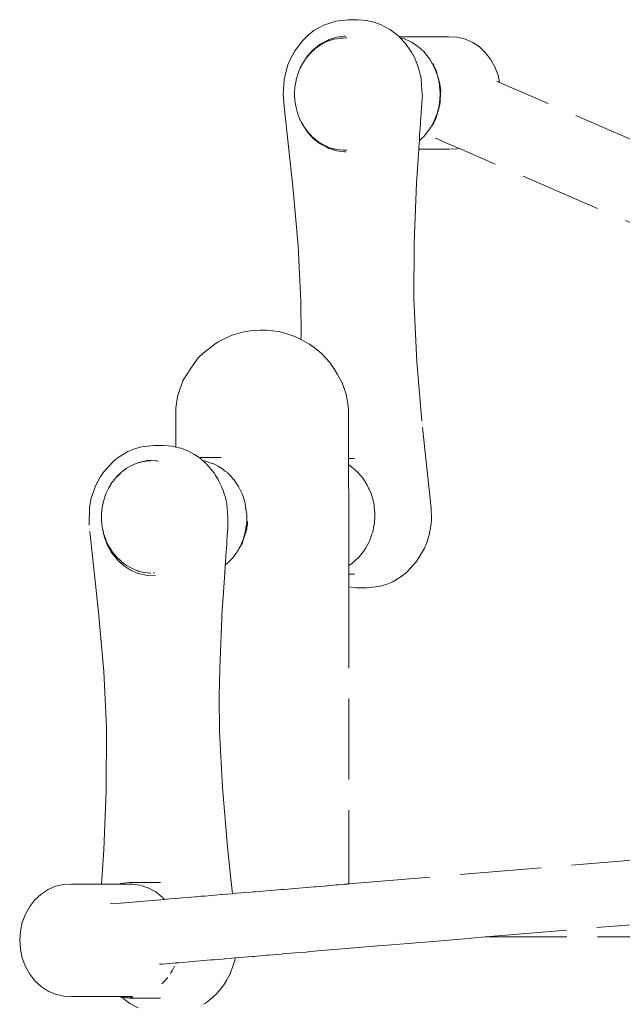
# Model space of a CAD drawing. Units: millimetres. Extents: x 1343 to 3797, y 1000 to 1480.
# Drawn here: x 2162 to 2192, y 1249 to 1298 of the extents above; entities that cross this region are included whole.
import ezdxf

# ---------------------------------------------------------------- set-up
doc = ezdxf.new("R2010")
doc.units = ezdxf.units.MM
doc.linetypes.add('JIS_02_4.0', pattern=[5.5, 4, -1.5])
doc.layers.add('ProfileEdges_Nr_Pióra__7', color=7, linetype='Continuous', lineweight=18)

msp = doc.modelspace()

# ---------------------------------------------------------------- linework, layer by layer
at = {"layer": 'ProfileEdges_Nr_Pióra__7', "linetype": 'JIS_02_4.0', "flags": 128}
for points in [[(2177.226, 1297.395), (2176.744, 1297.124)], [(2177.226, 1297.395), (2177.82, 1297.59)], [(2177.82, 1297.59), (2178.424, 1297.661)], [(2178.424, 1297.661), (2178.933, 1297.661)], [(2178.933, 1297.661), (2179.342, 1297.618)], [(2179.695, 1297.542), (2179.342, 1297.618)], [(2180.03, 1297.423), (2179.695, 1297.542)], [(2180.516, 1297.16), (2180.03, 1297.423)], [(2176.192, 1296.64), (2176.463, 1296.906)], [(2176.463, 1296.906), (2176.744, 1297.124)], [(2180.941, 1296.825), (2180.516, 1297.16)], [(2176.192, 1296.64), (2175.799, 1296.12)], [(2177.058, 1296.454), (2176.724, 1296.195)], [(2176.988, 1296.363), (2177.033, 1296.393)], [(2177.033, 1296.393), (2177.078, 1296.422)], [(2177.423, 1296.65), (2177.058, 1296.454)], [(2177.078, 1296.422), (2177.124, 1296.452)], [(2177.124, 1296.452), (2177.158, 1296.474)], [(2177.225, 1296.506), (2177.158, 1296.474)], [(2177.415, 1296.595), (2177.225, 1296.506)], [(2177.436, 1296.607), (2177.415, 1296.595)], [(2177.423, 1296.65), (2177.444, 1296.657)], [(2177.436, 1296.607), (2177.726, 1296.7)], [(2177.444, 1296.657), (2177.459, 1296.665)], [(2177.459, 1296.665), (2177.607, 1296.713)], [(2177.611, 1296.712), (2177.85, 1296.793)], [(2177.726, 1296.7), (2177.741, 1296.703)], [(2177.741, 1296.703), (2177.877, 1296.726)], [(2177.85, 1296.793), (2178.254, 1296.848)], [(2177.877, 1296.726), (2178.025, 1296.752)], [(2178.025, 1296.752), (2178.187, 1296.758)], [(2178.187, 1296.758), (2178.327, 1296.763)], [(2178.308, 1296.848), (2178.254, 1296.848)], [(2178.327, 1296.763), (2178.363, 1296.763)], [(2183.388, 1296.82), (2180.946, 1296.82)], [(2180.949, 1296.817), (2180.963, 1296.802)], [(2180.968, 1296.797), (2180.991, 1296.772)], [(2180.991, 1296.772), (2181.139, 1296.738)], [(2180.991, 1296.772), (2181.023, 1296.738)], [(2181.023, 1296.738), (2181.033, 1296.728)], [(2181.033, 1296.728), (2181.175, 1296.575)], [(2181.197, 1296.713), (2181.139, 1296.738)], [(2181.175, 1296.575), (2181.213, 1296.534)], [(2181.52, 1296.575), (2181.202, 1296.711)], [(2181.213, 1296.534), (2181.251, 1296.493)], [(2181.35, 1296.345), (2181.251, 1296.493)], [(2181.55, 1296.555), (2181.52, 1296.575)], [(2181.873, 1296.345), (2181.553, 1296.553)], [(2183.783, 1296.802), (2183.388, 1296.82)], [(2184.17, 1296.713), (2183.783, 1296.802)], [(2184.539, 1296.555), (2184.17, 1296.713)], [(2184.881, 1296.332), (2184.539, 1296.555)], [(2175.578, 1295.705), (2175.799, 1296.12)], [(2176.724, 1296.195), (2176.432, 1295.878)], [(2176.44, 1295.861), (2176.545, 1295.977)], [(2176.547, 1295.98), (2176.655, 1296.098)], [(2176.655, 1296.098), (2176.721, 1296.154)], [(2176.725, 1296.159), (2176.737, 1296.168)], [(2176.737, 1296.168), (2176.896, 1296.303)], [(2176.896, 1296.303), (2176.988, 1296.363)], [(2181.402, 1296.268), (2181.35, 1296.345)], [(2181.544, 1296.055), (2181.402, 1296.268)], [(2181.617, 1295.945), (2181.544, 1296.055)], [(2181.675, 1295.825), (2181.617, 1295.945)], [(2181.887, 1296.332), (2181.873, 1296.345)], [(2182.188, 1296.055), (2181.889, 1296.33)], [(2182.193, 1296.048), (2182.453, 1295.717)], [(2184.881, 1296.332), (2185.187, 1296.05)], [(2185.449, 1295.717), (2185.187, 1296.05)], [(2175.351, 1295.056), (2175.465, 1295.429)], [(2175.578, 1295.705), (2175.465, 1295.429)], [(2176.07, 1295.286), (2176.227, 1295.571)], [(2176.335, 1295.723), (2176.227, 1295.571)], [(2176.432, 1295.878), (2176.335, 1295.723)], [(2176.413, 1295.833), (2176.335, 1295.723)], [(2176.436, 1295.856), (2176.413, 1295.833)], [(2181.73, 1295.711), (2181.675, 1295.825)], [(2181.788, 1295.589), (2181.73, 1295.711)], [(2181.794, 1295.572), (2181.788, 1295.589)], [(2181.883, 1295.322), (2181.794, 1295.572)], [(2182.572, 1295.508), (2182.458, 1295.711)], [(2182.581, 1295.491), (2182.572, 1295.508)], [(2182.602, 1295.454), (2182.581, 1295.491)], [(2182.628, 1295.454), (2182.602, 1295.49)], [(2182.624, 1295.415), (2182.602, 1295.454)], [(2182.638, 1295.389), (2182.624, 1295.415)], [(2182.659, 1295.388), (2182.628, 1295.454)], [(2185.66, 1295.34), (2185.449, 1295.717)], [(2175.351, 1295.056), (2175.273, 1294.691)], [(2175.946, 1294.981), (2175.875, 1294.708)], [(2176.07, 1295.286), (2175.946, 1294.981)], [(2181.918, 1295.223), (2181.883, 1295.322)], [(2181.934, 1295.159), (2181.918, 1295.223)], [(2181.998, 1294.9), (2181.934, 1295.159)], [(2182.666, 1295.34), (2182.638, 1295.389)], [(2182.676, 1295.322), (2182.667, 1295.337)], [(2182.685, 1295.297), (2182.676, 1295.322)], [(2182.74, 1295.153), (2182.685, 1295.297)], [(2182.771, 1295.153), (2182.701, 1295.299)], [(2182.76, 1295.099), (2182.74, 1295.153)], [(2182.803, 1294.985), (2182.76, 1295.099)], [(2182.813, 1295.004), (2182.771, 1295.153)], [(2182.824, 1294.93), (2182.803, 1294.985)], [(2182.835, 1294.9), (2182.825, 1294.926)], [(2185.815, 1294.93), (2185.66, 1295.34)], [(2185.895, 1294.563), (2185.815, 1294.93)], [(2175.231, 1293.994), (2175.273, 1294.691)], [(2175.862, 1294.657), (2175.801, 1294.331)], [(2175.875, 1294.708), (2175.862, 1294.657)], [(2182.028, 1294.778), (2181.998, 1294.9)], [(2182.031, 1294.719), (2182.028, 1294.778)], [(2182.049, 1294.454), (2182.031, 1294.719)], [(2182.067, 1294.19), (2182.049, 1294.454)], [(2182.849, 1294.838), (2182.835, 1294.9)], [(2182.908, 1294.565), (2182.849, 1294.838)], [(2182.954, 1294.505), (2182.865, 1294.817)], [(2182.921, 1294.505), (2182.908, 1294.565)], [(2182.933, 1294.454), (2182.924, 1294.492)], [(2182.933, 1294.454), (2182.953, 1294.166)], [(2182.955, 1294.488), (2182.991, 1294.166)], [(2185.895, 1294.563), (2185.757, 1294.623)], [(2208.46, 1284.77), (2185.895, 1294.563)], [(2175.231, 1293.994), (2175.269, 1293.375)], [(2175.782, 1293.996), (2175.787, 1294.071)], [(2175.782, 1293.996), (2175.801, 1293.661)], [(2175.787, 1294.071), (2175.801, 1294.331)], [(2182.08, 1293.996), (2182.067, 1294.19)], [(2182.086, 1293.905), (2182.08, 1293.996)], [(2182.933, 1293.538), (2182.965, 1293.996)], [(2182.953, 1294.166), (2182.958, 1294.101)], [(2182.958, 1294.101), (2182.965, 1293.996)], [(2182.96, 1293.608), (2182.984, 1294.044)], [(2182.984, 1294.052), (2182.991, 1294.166)], [(2175.862, 1293.334), (2175.801, 1293.661)], [(2182.048, 1293.356), (2182.061, 1293.538)], [(2182.061, 1293.538), (2182.079, 1293.804)], [(2182.079, 1293.804), (2182.086, 1293.905)], [(2182.866, 1293.175), (2182.954, 1293.487)], [(2182.908, 1293.426), (2182.921, 1293.487)], [(2182.921, 1293.487), (2182.933, 1293.538)], [(2182.954, 1293.487), (2182.96, 1293.598)], [(2175.708, 1289.441), (2175.269, 1293.375)], [(2175.862, 1293.334), (2175.946, 1293.011)], [(2175.946, 1293.011), (2176.07, 1292.706)], [(2182.01, 1292.816), (2182.029, 1293.092)], [(2182.029, 1293.092), (2182.048, 1293.356)], [(2182.835, 1293.092), (2182.76, 1292.892)], [(2182.771, 1292.838), (2182.863, 1293.166)], [(2182.835, 1293.092), (2182.908, 1293.426)], [(2176.136, 1292.592), (2176.07, 1292.706)], [(2176.136, 1292.592), (2176.189, 1292.478)], [(2176.159, 1292.552), (2176.136, 1292.592)], [(2176.194, 1292.492), (2176.159, 1292.552)], [(2181.974, 1292.281), (2181.992, 1292.553)], [(2181.992, 1292.553), (2181.996, 1292.628)], [(2181.996, 1292.628), (2181.999, 1292.669)], [(2181.999, 1292.669), (2182.01, 1292.816)], [(2182.521, 1292.388), (2182.628, 1292.538)], [(2182.581, 1292.5), (2182.521, 1292.388)], [(2182.602, 1292.538), (2182.581, 1292.5)], [(2182.676, 1292.669), (2182.602, 1292.538)], [(2182.731, 1292.754), (2182.628, 1292.538)], [(2182.722, 1292.792), (2182.676, 1292.669)], [(2182.738, 1292.835), (2182.725, 1292.799)], [(2182.736, 1292.765), (2182.731, 1292.754)], [(2182.771, 1292.838), (2182.736, 1292.765)], [(2182.76, 1292.892), (2182.74, 1292.838)], [(2176.189, 1292.478), (2176.432, 1292.113)], [(2176.205, 1292.473), (2176.194, 1292.492)], [(2176.23, 1292.431), (2176.205, 1292.473)], [(2176.245, 1292.403), (2176.231, 1292.429)], [(2176.249, 1292.396), (2176.436, 1292.134)], [(2176.432, 1292.113), (2176.724, 1291.796)], [(2176.458, 1292.109), (2176.438, 1292.13)], [(2176.606, 1291.947), (2176.464, 1292.102)], [(2181.953, 1291.937), (2181.97, 1292.209)], [(2181.97, 1292.209), (2181.974, 1292.281)], [(2182.25, 1292.007), (2182.276, 1292.044)], [(2182.251, 1292.017), (2182.311, 1292.093)], [(2182.276, 1292.044), (2182.283, 1292.055)], [(2182.283, 1292.055), (2182.311, 1292.093)], [(2182.311, 1292.093), (2182.458, 1292.281)], [(2182.507, 1292.369), (2182.458, 1292.281)], [(2176.618, 1291.935), (2176.606, 1291.947)], [(2176.618, 1291.935), (2176.627, 1291.925)], [(2176.655, 1291.893), (2176.627, 1291.925)], [(2176.701, 1291.856), (2176.655, 1291.893)], [(2176.712, 1291.846), (2176.701, 1291.856)], [(2176.724, 1291.796), (2177.058, 1291.537)], [(2176.737, 1291.823), (2176.725, 1291.833)], [(2176.896, 1291.688), (2176.737, 1291.823)], [(2176.988, 1291.628), (2176.896, 1291.688)], [(2177.033, 1291.599), (2176.988, 1291.628)], [(2177.078, 1291.57), (2177.033, 1291.599)], [(2177.058, 1291.537), (2177.423, 1291.341)], [(2177.124, 1291.539), (2177.078, 1291.57)], [(2177.158, 1291.517), (2177.124, 1291.539)], [(2181.927, 1291.526), (2181.928, 1291.55)], [(2181.928, 1291.55), (2181.938, 1291.706)], [(2181.938, 1291.706), (2181.951, 1291.908)], [(2181.938, 1291.706), (2181.998, 1291.762)], [(2181.951, 1291.908), (2181.953, 1291.937)], [(2181.998, 1291.762), (2182.01, 1291.773)], [(2182.01, 1291.773), (2182.188, 1291.937)], [(2182.188, 1291.937), (2182.224, 1291.983)], [(2182.25, 1292.007), (2182.224, 1291.983)], [(2182.224, 1291.983), (2182.239, 1292.001)], [(2182.842, 1291.773), (2182.72, 1291.826)], [(2183.075, 1291.672), (2182.842, 1291.773)], [(2183.356, 1291.55), (2183.075, 1291.672)], [(2183.649, 1291.423), (2183.356, 1291.55)], [(2177.158, 1291.517), (2177.225, 1291.485)], [(2177.225, 1291.485), (2177.414, 1291.395)], [(2177.414, 1291.395), (2177.436, 1291.384)], [(2177.423, 1291.341), (2177.444, 1291.334)], [(2177.696, 1291.301), (2177.436, 1291.384)], [(2177.459, 1291.326), (2177.444, 1291.334)], [(2177.655, 1291.262), (2177.459, 1291.326)], [(2177.85, 1291.198), (2177.655, 1291.262)], [(2177.726, 1291.291), (2177.696, 1291.301)], [(2177.726, 1291.291), (2177.741, 1291.289)], [(2177.741, 1291.289), (2177.877, 1291.265)], [(2178.254, 1291.143), (2177.85, 1291.198)], [(2177.877, 1291.265), (2178.025, 1291.239)], [(2178.187, 1291.233), (2178.025, 1291.239)], [(2178.327, 1291.228), (2178.187, 1291.233)], [(2178.254, 1291.143), (2178.308, 1291.143)], [(2178.364, 1291.228), (2178.327, 1291.228)], [(2181.805, 1289.595), (2181.912, 1291.285)], [(2181.912, 1291.285), (2181.912, 1291.295)], [(2181.912, 1291.285), (2183.388, 1291.285)], [(2181.913, 1291.303), (2181.917, 1291.366)], [(2181.917, 1291.366), (2181.918, 1291.392)], [(2181.918, 1291.392), (2181.927, 1291.526)], [(2183.388, 1291.285), (2183.783, 1291.303)], [(2183.72, 1291.392), (2183.649, 1291.423)], [(2183.876, 1291.324), (2183.72, 1291.392)], [(2183.783, 1291.303), (2183.876, 1291.324)], [(2210.9, 1279.6), (2183.876, 1291.324)], [(2181.68, 1286.665), (2181.805, 1289.595)], [(2175.708, 1289.441), (2175.96, 1286.521)], [(2175.96, 1286.521), (2176.092, 1283.767)], [(2181.68, 1286.665), (2181.667, 1283.907)], [(2176.11, 1282.057), (2176.092, 1283.767)], [(2181.667, 1283.907), (2181.807, 1280.795)], [(2173.769, 1282.339), (2173.362, 1282.29)], [(2173.769, 1282.339), (2174.091, 1282.358)], [(2174.395, 1282.365), (2174.091, 1282.358)], [(2174.395, 1282.365), (2175.015, 1282.29)], [(2172.022, 1281.782), (2172.669, 1282.093)], [(2173.362, 1282.29), (2172.669, 1282.093)], [(2175.015, 1282.29), (2175.312, 1282.208)], [(2175.803, 1282.043), (2175.312, 1282.208)], [(2175.803, 1282.043), (2176.077, 1281.921)], [(2176.077, 1281.921), (2176.106, 1281.905)], [(2176.11, 1282.057), (2176.106, 1281.905)], [(2176.106, 1281.905), (2176.531, 1281.671)], [(2171.866, 1281.673), (2171.285, 1281.231)], [(2171.866, 1281.673), (2172.022, 1281.782)], [(2176.818, 1281.446), (2176.531, 1281.671)], [(2177.093, 1281.231), (2176.818, 1281.446)], [(2171.024, 1280.974), (2170.624, 1280.4)], [(2171.285, 1281.231), (2171.024, 1280.974)], [(2177.529, 1280.758), (2177.093, 1281.231)], [(2170.624, 1280.4), (2170.332, 1279.947)], [(2177.785, 1280.369), (2177.529, 1280.758)], [(2177.911, 1280.176), (2177.785, 1280.369)], [(2182.059, 1277.876), (2181.807, 1280.795)], [(2170.332, 1279.947), (2170.29, 1279.856)], [(2177.911, 1280.176), (2178.121, 1279.773)], [(2170.29, 1279.856), (2170.021, 1279.094)], [(2178.121, 1279.773), (2178.131, 1279.754)], [(2178.324, 1279.194), (2178.131, 1279.754)], [(2170.021, 1279.094), (2169.941, 1278.511)], [(2178.349, 1279.122), (2178.324, 1279.194)], [(2178.411, 1278.725), (2178.349, 1279.122)], [(2169.931, 1278.272), (2169.941, 1278.511)], [(2178.411, 1278.725), (2178.453, 1278.478)], [(2178.453, 1278.478), (2178.452, 1278.296)], [(2169.932, 1276.596), (2169.931, 1278.272)], [(2178.453, 1277.987), (2178.452, 1278.296)], [(2178.454, 1277.271), (2178.453, 1277.987)], [(2182.527, 1273.587), (2182.059, 1277.876)], [(2178.454, 1277.271), (2178.455, 1276.034)], [(2167.565, 1276.375), (2167.894, 1276.512)], [(2167.894, 1276.512), (2168.243, 1276.607)], [(2168.243, 1276.607), (2168.847, 1276.679)], [(2168.847, 1276.679), (2169.356, 1276.679)], [(2169.765, 1276.635), (2169.356, 1276.679)], [(2169.932, 1276.596), (2169.765, 1276.635)], [(2170.059, 1276.567), (2169.932, 1276.596)], [(2170.205, 1276.533), (2170.069, 1276.564)], [(2170.298, 1276.496), (2170.205, 1276.533)], [(2170.314, 1276.49), (2170.298, 1276.496)], [(2170.521, 1276.41), (2170.314, 1276.49)], [(2167.091, 1276.086), (2166.886, 1275.923)], [(2167.091, 1276.086), (2167.565, 1276.375)], [(2170.537, 1276.404), (2170.521, 1276.41)], [(2170.562, 1276.39), (2170.537, 1276.404)], [(2170.861, 1276.229), (2170.562, 1276.39)], [(2171.081, 1276.075), (2170.861, 1276.229)], [(2171.081, 1276.075), (2171.097, 1276.075)], [(2171.108, 1276.056), (2171.081, 1276.075)], [(2171.097, 1276.075), (2171.432, 1276.076)], [(2171.15, 1276.027), (2171.108, 1276.056)], [(2171.242, 1275.945), (2171.15, 1276.027)], [(2171.432, 1276.076), (2171.471, 1276.076)], [(2171.471, 1276.076), (2171.953, 1276.076)], [(2171.953, 1276.076), (2172.05, 1276.076)], [(2172.05, 1276.076), (2172.173, 1276.076)], [(2178.745, 1276.034), (2178.455, 1276.034)], [(2178.455, 1276.015), (2178.455, 1275.95)], [(2166.386, 1275.379), (2166.886, 1275.923)], [(2167.258, 1275.362), (2167.51, 1275.55)], [(2167.433, 1275.48), (2167.476, 1275.514)], [(2167.51, 1275.55), (2167.78, 1275.702)], [(2167.78, 1275.702), (2168.065, 1275.816)], [(2168.065, 1275.816), (2168.086, 1275.821)], [(2168.207, 1275.851), (2168.087, 1275.823)], [(2168.123, 1275.838), (2168.087, 1275.823)], [(2168.123, 1275.838), (2168.522, 1275.93)], [(2168.36, 1275.889), (2168.207, 1275.851)], [(2168.38, 1275.891), (2168.36, 1275.889)], [(2168.427, 1275.896), (2168.38, 1275.891)], [(2168.478, 1275.901), (2168.427, 1275.896)], [(2168.661, 1275.92), (2168.478, 1275.901)], [(2168.529, 1275.93), (2168.929, 1275.949)], [(2168.709, 1275.92), (2168.661, 1275.92)], [(2168.963, 1275.91), (2168.93, 1275.912)], [(2168.963, 1275.91), (2169.088, 1275.896)], [(2171.28, 1275.911), (2171.242, 1275.945)], [(2171.395, 1275.896), (2171.28, 1275.911)], [(2171.301, 1275.893), (2171.28, 1275.911)], [(2171.422, 1275.785), (2171.301, 1275.893)], [(2171.413, 1275.893), (2171.395, 1275.896)], [(2171.632, 1275.821), (2171.413, 1275.893)], [(2171.442, 1275.765), (2171.432, 1275.776)], [(2171.474, 1275.727), (2171.442, 1275.765)], [(2171.611, 1275.568), (2171.474, 1275.727)], [(2171.766, 1275.387), (2171.611, 1275.568)], [(2171.79, 1275.77), (2171.632, 1275.821)], [(2171.804, 1275.765), (2171.79, 1275.77)], [(2172.027, 1275.646), (2171.804, 1275.765)], [(2172.159, 1275.575), (2172.027, 1275.646)], [(2172.172, 1275.568), (2172.159, 1275.575)], [(2172.172, 1275.568), (2172.31, 1275.461)], [(2178.455, 1275.95), (2178.455, 1275.923)], [(2178.455, 1275.923), (2178.455, 1275.891)], [(2178.455, 1275.891), (2178.455, 1275.76)], [(2178.455, 1275.751), (2178.455, 1275.717)], [(2178.455, 1275.716), (2178.455, 1275.46)], [(2178.686, 1275.542), (2178.459, 1275.715)], [(2178.7, 1275.531), (2178.688, 1275.542)], [(2178.729, 1275.509), (2178.704, 1275.528)], [(2166, 1274.722), (2166.222, 1275.137)], [(2166.386, 1275.379), (2166.222, 1275.137)], [(2166.843, 1274.911), (2167.028, 1275.14)], [(2167.028, 1275.14), (2167.258, 1275.362)], [(2167.034, 1275.13), (2167.042, 1275.14)], [(2167.072, 1275.169), (2167.049, 1275.145)], [(2167.174, 1275.264), (2167.072, 1275.169)], [(2167.433, 1275.48), (2167.406, 1275.464)], [(2171.791, 1275.358), (2171.766, 1275.387)], [(2171.791, 1275.358), (2171.824, 1275.307)], [(2171.824, 1275.307), (2171.894, 1275.198)], [(2171.894, 1275.198), (2171.991, 1275.048)], [(2172.02, 1274.989), (2171.991, 1275.048)], [(2172.31, 1275.461), (2172.392, 1275.397)], [(2172.392, 1275.397), (2172.494, 1275.317)], [(2172.494, 1275.317), (2172.507, 1275.307)], [(2172.555, 1275.256), (2172.507, 1275.307)], [(2172.657, 1275.146), (2172.557, 1275.256)], [(2172.716, 1275.081), (2172.657, 1275.145)], [(2172.787, 1275.004), (2172.716, 1275.081)], [(2178.455, 1275.46), (2178.455, 1275.445)], [(2178.455, 1275.445), (2178.455, 1275.145)], [(2178.455, 1275.145), (2178.455, 1275.112)], [(2178.455, 1275.112), (2178.455, 1274.778)], [(2178.813, 1275.445), (2178.729, 1275.509)], [(2178.813, 1275.445), (2178.895, 1275.356)], [(2178.895, 1275.356), (2178.917, 1275.332)], [(2178.917, 1275.332), (2178.998, 1275.245)], [(2178.998, 1275.245), (2179.012, 1275.23)], [(2179.012, 1275.23), (2179.121, 1275.112)], [(2179.252, 1274.912), (2179.121, 1275.112)], [(2165.774, 1274.073), (2166, 1274.722)], [(2166.494, 1274.286), (2166.629, 1274.588)], [(2166.801, 1274.862), (2166.629, 1274.588)], [(2166.843, 1274.911), (2166.801, 1274.862)], [(2172.091, 1274.847), (2172.02, 1274.989)], [(2172.203, 1274.622), (2172.091, 1274.847)], [(2172.211, 1274.606), (2172.203, 1274.622)], [(2172.265, 1274.454), (2172.211, 1274.606)], [(2172.801, 1274.989), (2172.787, 1275.004)], [(2172.958, 1274.753), (2172.801, 1274.989)], [(2172.988, 1274.707), (2172.958, 1274.753)], [(2173.031, 1274.644), (2172.988, 1274.707)], [(2173.045, 1274.622), (2173.031, 1274.644)], [(2173.201, 1274.287), (2173.045, 1274.622)], [(2178.455, 1274.778), (2178.455, 1274.724)], [(2178.455, 1274.724), (2178.456, 1274.367)], [(2179.273, 1274.881), (2179.252, 1274.912)], [(2179.375, 1274.724), (2179.273, 1274.881)], [(2179.457, 1274.54), (2179.375, 1274.724)], [(2165.684, 1273.622), (2165.774, 1274.073)], [(2166.387, 1273.975), (2166.494, 1274.286)], [(2172.341, 1274.24), (2172.265, 1274.454)], [(2172.341, 1274.24), (2172.348, 1274.215)], [(2172.348, 1274.215), (2172.396, 1274.028)], [(2173.22, 1274.245), (2173.201, 1274.287)], [(2173.234, 1274.215), (2173.22, 1274.245)], [(2173.348, 1273.831), (2173.234, 1274.215)], [(2178.456, 1274.367), (2178.456, 1274.293)], [(2178.456, 1274.293), (2178.456, 1273.921)], [(2179.479, 1274.491), (2179.457, 1274.54)], [(2179.568, 1274.293), (2179.479, 1274.491)], [(2179.61, 1274.137), (2179.568, 1274.293)], [(2179.627, 1274.075), (2179.61, 1274.137)], [(2179.693, 1273.832), (2179.628, 1274.07)], [(2165.684, 1273.622), (2165.663, 1272.747)], [(2166.279, 1273.32), (2166.303, 1273.592)], [(2166.303, 1273.592), (2166.307, 1273.64)], [(2166.307, 1273.64), (2166.309, 1273.654)], [(2166.384, 1273.962), (2166.309, 1273.654)], [(2166.387, 1273.975), (2166.384, 1273.962)], [(2172.396, 1274.028), (2172.435, 1273.881)], [(2172.445, 1273.779), (2172.435, 1273.881)], [(2172.466, 1273.577), (2172.445, 1273.779)], [(2172.492, 1273.326), (2172.466, 1273.577)], [(2173.352, 1273.818), (2173.348, 1273.831)], [(2173.363, 1273.779), (2173.352, 1273.818)], [(2173.363, 1273.779), (2173.425, 1273.353)], [(2178.456, 1273.921), (2178.456, 1273.832)], [(2178.456, 1273.832), (2178.456, 1273.451)], [(2179.706, 1273.712), (2179.693, 1273.832)], [(2179.712, 1273.665), (2179.706, 1273.712)], [(2179.716, 1273.63), (2179.712, 1273.665)], [(2179.747, 1273.354), (2179.716, 1273.63)], [(2182.532, 1273.06), (2182.527, 1273.587)], [(2166.274, 1273.133), (2166.271, 1273.096)], [(2166.271, 1273.096), (2166.279, 1273.024)], [(2166.279, 1273.203), (2166.274, 1273.133)], [(2166.279, 1273.203), (2166.279, 1273.32)], [(2166.279, 1273.155), (2166.279, 1273.203)], [(2166.279, 1273.129), (2166.279, 1273.155)], [(2166.279, 1273.096), (2166.279, 1273.129)], [(2166.279, 1273.024), (2166.279, 1273.096)], [(2172.507, 1273.186), (2172.492, 1273.326)], [(2172.507, 1273.186), (2172.505, 1273.07)], [(2173.429, 1273.326), (2173.425, 1273.353)], [(2173.429, 1273.326), (2173.429, 1273.065)], [(2178.456, 1273.451), (2178.456, 1273.354)], [(2178.456, 1273.354), (2178.456, 1272.969)], [(2179.729, 1272.872), (2179.74, 1273.181)], [(2179.74, 1273.181), (2179.744, 1273.275)], [(2179.744, 1273.275), (2179.747, 1273.354)], [(2166.131, 1268.458), (2165.663, 1272.747)], [(2166.279, 1273.024), (2166.279, 1272.986)], [(2166.279, 1272.986), (2166.295, 1272.801)], [(2166.295, 1272.801), (2166.309, 1272.652)], [(2166.309, 1272.652), (2166.321, 1272.598)], [(2172.498, 1272.67), (2172.496, 1272.566)], [(2172.501, 1272.866), (2172.498, 1272.67)], [(2172.505, 1273.07), (2172.501, 1272.866)], [(2173.373, 1272.477), (2173.406, 1272.711)], [(2173.406, 1272.711), (2173.421, 1272.812)], [(2173.42, 1272.477), (2173.475, 1272.812)], [(2173.421, 1272.812), (2173.429, 1272.866)], [(2173.429, 1273.065), (2173.429, 1272.915)], [(2173.429, 1272.915), (2173.429, 1272.872)], [(2173.475, 1272.872), (2173.475, 1272.924)], [(2173.475, 1272.812), (2173.475, 1272.866)], [(2178.456, 1272.969), (2178.456, 1272.872)], [(2178.456, 1272.872), (2178.457, 1272.49)], [(2179.703, 1272.735), (2179.639, 1272.401)], [(2179.708, 1272.762), (2179.703, 1272.735)], [(2179.719, 1272.821), (2179.708, 1272.762)], [(2179.711, 1272.733), (2179.714, 1272.762)], [(2179.714, 1272.762), (2179.719, 1272.821)], [(2179.722, 1272.835), (2179.72, 1272.824)], [(2179.729, 1272.872), (2179.722, 1272.835)], [(2182.505, 1272.712), (2182.416, 1272.261)], [(2182.515, 1272.796), (2182.505, 1272.712)], [(2182.515, 1272.796), (2182.532, 1273.06)], [(2166.361, 1272.394), (2166.321, 1272.598)], [(2166.321, 1272.598), (2166.355, 1272.443)], [(2166.355, 1272.443), (2166.37, 1272.379)], [(2166.4, 1272.197), (2166.361, 1272.394)], [(2166.37, 1272.379), (2166.381, 1272.326)], [(2166.381, 1272.326), (2166.4, 1272.271)], [(2166.4, 1272.271), (2166.42, 1272.214)], [(2166.4, 1272.197), (2166.559, 1271.777)], [(2166.42, 1272.214), (2166.483, 1272.031)], [(2172.456, 1271.977), (2172.474, 1272.237)], [(2172.474, 1272.237), (2172.486, 1272.413)], [(2172.486, 1272.413), (2172.496, 1272.566)], [(2173.234, 1271.977), (2173.361, 1272.405)], [(2173.24, 1271.953), (2173.391, 1272.395)], [(2173.363, 1272.413), (2173.373, 1272.477)], [(2173.394, 1272.401), (2173.42, 1272.477)], [(2178.457, 1272.49), (2178.457, 1272.401)], [(2178.457, 1272.401), (2178.457, 1272.028)], [(2179.496, 1272), (2179.603, 1272.302)], [(2179.603, 1272.302), (2179.639, 1272.401)], [(2182.302, 1271.888), (2182.416, 1272.261)], [(2166.483, 1272.031), (2166.489, 1272.013)], [(2166.492, 1272.007), (2166.551, 1271.882)], [(2166.551, 1271.882), (2166.624, 1271.729)], [(2166.559, 1271.777), (2166.776, 1271.39)], [(2166.624, 1271.729), (2166.629, 1271.717)], [(2166.629, 1271.717), (2166.805, 1271.453)], [(2172.428, 1271.57), (2172.446, 1271.836)], [(2172.446, 1271.836), (2172.456, 1271.977)], [(2173.045, 1271.57), (2173.086, 1271.658)], [(2173.086, 1271.658), (2173.202, 1271.842)], [(2173.086, 1271.658), (2173.151, 1271.799)], [(2173.151, 1271.799), (2173.172, 1271.843)], [(2173.172, 1271.843), (2173.195, 1271.891)], [(2173.195, 1271.891), (2173.234, 1271.977)], [(2173.202, 1271.842), (2173.238, 1271.947)], [(2178.457, 1272.028), (2178.457, 1271.953)], [(2178.457, 1271.953), (2178.457, 1271.596)], [(2179.446, 1271.892), (2179.3, 1271.624)], [(2179.479, 1271.953), (2179.446, 1271.892)], [(2179.479, 1271.953), (2179.496, 1272)], [(2182.189, 1271.612), (2182.302, 1271.888)], [(2166.776, 1271.39), (2167.044, 1271.048)], [(2166.809, 1271.446), (2166.825, 1271.417)], [(2166.93, 1271.287), (2166.825, 1271.417)], [(2167.028, 1271.165), (2166.93, 1271.287)], [(2167.028, 1271.165), (2167.253, 1270.948)], [(2172.383, 1270.907), (2172.403, 1271.203)], [(2172.403, 1271.203), (2172.422, 1271.472)], [(2172.422, 1271.472), (2172.428, 1271.57)], [(2172.774, 1271.174), (2172.507, 1270.885)], [(2172.801, 1271.203), (2172.78, 1271.181)], [(2172.801, 1271.203), (2173.023, 1271.537)], [(2173.027, 1271.543), (2173.045, 1271.57)], [(2178.457, 1271.596), (2178.457, 1271.543)], [(2178.457, 1271.543), (2178.458, 1271.212)], [(2178.458, 1271.212), (2178.458, 1271.181)], [(2178.458, 1271.181), (2178.458, 1270.887)], [(2178.762, 1270.989), (2178.972, 1271.18)], [(2179.054, 1271.284), (2178.973, 1271.181)], [(2179.234, 1271.515), (2179.054, 1271.284)], [(2179.255, 1271.543), (2179.234, 1271.515)], [(2179.3, 1271.624), (2179.255, 1271.543)], [(2181.804, 1270.955), (2182.189, 1271.612)], [(2167.044, 1271.048), (2167.163, 1270.939)], [(2167.163, 1270.939), (2167.358, 1270.759)], [(2167.26, 1270.943), (2167.38, 1270.852)], [(2167.358, 1270.759), (2167.708, 1270.531)], [(2167.38, 1270.852), (2167.466, 1270.788)], [(2167.466, 1270.788), (2167.51, 1270.755)], [(2167.78, 1270.603), (2167.51, 1270.755)], [(2172.365, 1270.643), (2172.375, 1270.782)], [(2172.489, 1270.871), (2172.375, 1270.782)], [(2172.375, 1270.782), (2172.381, 1270.871)], [(2172.381, 1270.871), (2172.382, 1270.885)], [(2172.382, 1270.885), (2172.383, 1270.907)], [(2178.458, 1270.763), (2178.641, 1270.878)], [(2178.458, 1270.878), (2178.458, 1270.763)], [(2178.458, 1270.763), (2178.458, 1270.67)], [(2178.458, 1270.67), (2178.458, 1270.602)], [(2178.641, 1270.878), (2178.664, 1270.899)], [(2178.664, 1270.899), (2178.762, 1270.989)], [(2181.303, 1270.411), (2181.804, 1270.955)], [(2167.708, 1270.531), (2168.087, 1270.369)], [(2168.049, 1270.496), (2167.78, 1270.603)], [(2168.065, 1270.49), (2168.049, 1270.496)], [(2168.081, 1270.486), (2168.065, 1270.49)], [(2168.099, 1270.482), (2168.081, 1270.486)], [(2168.114, 1270.358), (2168.087, 1270.369)], [(2168.36, 1270.417), (2168.099, 1270.482)], [(2168.522, 1270.262), (2168.123, 1270.354)], [(2168.661, 1270.386), (2168.36, 1270.417)], [(2168.929, 1270.243), (2168.522, 1270.262)], [(2168.705, 1270.386), (2168.661, 1270.386)], [(2168.832, 1270.389), (2168.815, 1270.389)], [(2168.847, 1270.389), (2168.832, 1270.389)], [(2168.89, 1270.39), (2168.847, 1270.389)], [(2172.251, 1268.965), (2172.349, 1270.401)], [(2172.349, 1270.401), (2172.354, 1270.471)], [(2172.391, 1270.401), (2172.349, 1270.401)], [(2172.354, 1270.482), (2172.365, 1270.631)], [(2172.354, 1270.471), (2172.354, 1270.482)], [(2172.365, 1270.631), (2172.365, 1270.643)], [(2178.458, 1270.602), (2178.458, 1270.592)], [(2178.458, 1270.592), (2178.458, 1270.439)], [(2178.458, 1270.439), (2178.458, 1270.38)], [(2178.458, 1270.38), (2178.458, 1270.347)], [(2178.745, 1270.329), (2178.458, 1270.329)], [(2178.458, 1270.329), (2178.458, 1270.07)], [(2180.625, 1269.959), (2181.099, 1270.248)], [(2181.303, 1270.411), (2181.099, 1270.248)], [(2178.458, 1270.07), (2178.458, 1269.755)], [(2178.458, 1269.755), (2178.458, 1269.72)], [(2178.458, 1269.72), (2178.458, 1269.703)], [(2178.834, 1269.655), (2178.458, 1269.703)], [(2178.458, 1269.703), (2178.468, 1255.06)], [(2179.343, 1269.655), (2179.946, 1269.727)], [(2180.296, 1269.822), (2179.946, 1269.727)], [(2180.625, 1269.959), (2180.296, 1269.822)], [(2178.834, 1269.655), (2179.343, 1269.655)], [(2172.227, 1268.612), (2172.251, 1268.965)], [(2166.131, 1268.458), (2166.382, 1265.539)], [(2172.103, 1265.682), (2172.227, 1268.612)], [(2166.382, 1265.539), (2166.515, 1262.785)], [(2172.103, 1265.682), (2172.079, 1264.278)], [(2172.097, 1262.567), (2172.079, 1264.278)], [(2166.515, 1262.785), (2166.509, 1259.669)], [(2172.097, 1262.567), (2172.23, 1259.813)], [(2166.385, 1256.739), (2166.509, 1259.669)], [(2172.23, 1259.813), (2172.481, 1256.893)], [(2166.278, 1255.049), (2166.385, 1256.739)], [(2172.635, 1255.465), (2172.481, 1256.893)], [(2178.468, 1255.06), (2193.58, 1256.326)], [(2167.235, 1255.079), (2167.639, 1255.134)], [(2168.281, 1255.134), (2167.639, 1255.134)], [(2169.181, 1255.134), (2168.281, 1255.134)], [(2172.73, 1254.579), (2172.635, 1255.465)], [(2163.304, 1254.561), (2163.647, 1254.784)], [(2164.016, 1254.942), (2163.647, 1254.784)], [(2164.016, 1254.942), (2164.403, 1255.032)], [(2164.403, 1255.032), (2164.798, 1255.049)], [(2166.278, 1255.049), (2164.798, 1255.049)], [(2166.312, 1255.049), (2166.278, 1255.049)], [(2167.145, 1255.049), (2166.312, 1255.049)], [(2167.145, 1255.049), (2167.235, 1255.079)], [(2167.208, 1255.049), (2167.145, 1255.049)], [(2167.24, 1255.049), (2167.208, 1255.049)], [(2167.534, 1255.049), (2167.24, 1255.049)], [(2167.642, 1255.049), (2167.534, 1255.049)], [(2167.799, 1255.049), (2167.642, 1255.049)], [(2167.799, 1255.049), (2167.902, 1255.035)], [(2167.902, 1255.035), (2168.035, 1255.017)], [(2168.035, 1255.017), (2168.191, 1254.996)], [(2168.28, 1254.967), (2168.191, 1254.996)], [(2168.418, 1254.921), (2168.28, 1254.967)], [(2168.571, 1254.872), (2168.418, 1254.921)], [(2168.644, 1254.832), (2168.571, 1254.872)], [(2168.782, 1254.758), (2168.644, 1254.832)], [(2168.927, 1254.681), (2168.782, 1254.758)], [(2168.965, 1254.652), (2168.927, 1254.681)], [(2168.968, 1254.652), (2168.988, 1254.636)], [(2172.939, 1254.597), (2173.65, 1254.656)], [(2173.65, 1254.656), (2173.749, 1254.665)], [(2173.749, 1254.665), (2173.845, 1254.673)], [(2173.845, 1254.673), (2174.39, 1254.718)], [(2174.39, 1254.718), (2174.596, 1254.736)], [(2174.596, 1254.736), (2175.135, 1254.781)], [(2175.135, 1254.781), (2175.281, 1254.793)], [(2175.281, 1254.793), (2175.799, 1254.836)], [(2175.799, 1254.836), (2176.579, 1254.902)], [(2176.579, 1254.902), (2176.762, 1254.917)], [(2176.762, 1254.917), (2176.845, 1254.924)], [(2176.845, 1254.924), (2177.244, 1254.957)], [(2177.244, 1254.957), (2177.355, 1254.967)], [(2177.355, 1254.967), (2177.418, 1254.972)], [(2177.418, 1254.972), (2177.849, 1255.008)], [(2177.849, 1255.008), (2177.926, 1255.015)], [(2177.926, 1255.015), (2177.96, 1255.017)], [(2177.96, 1255.017), (2178.258, 1255.042)], [(2178.258, 1255.042), (2178.286, 1255.045)], [(2178.286, 1255.045), (2178.413, 1255.055)], [(2178.413, 1255.055), (2178.433, 1255.057)], [(2178.433, 1255.057), (2178.468, 1255.06)], [(2162.736, 1253.946), (2162.998, 1254.279)], [(2163.304, 1254.561), (2162.998, 1254.279)], [(2167.234, 1254.119), (2169.372, 1254.298)], [(2169.048, 1254.586), (2168.988, 1254.636)], [(2169.118, 1254.533), (2169.048, 1254.586)], [(2169.206, 1254.463), (2169.118, 1254.533)], [(2169.253, 1254.427), (2169.206, 1254.463)], [(2169.253, 1254.427), (2169.288, 1254.389)], [(2169.294, 1254.382), (2169.372, 1254.298)], [(2169.372, 1254.298), (2169.463, 1254.305)], [(2169.463, 1254.305), (2169.476, 1254.306)], [(2169.486, 1254.307), (2169.474, 1254.318)], [(2169.486, 1254.307), (2169.517, 1254.31)], [(2169.517, 1254.31), (2169.635, 1254.32)], [(2169.635, 1254.32), (2169.883, 1254.341)], [(2169.883, 1254.341), (2170.883, 1254.424)], [(2170.883, 1254.424), (2170.94, 1254.429)], [(2170.94, 1254.429), (2171.19, 1254.45)], [(2171.19, 1254.45), (2171.354, 1254.464)], [(2171.354, 1254.464), (2171.539, 1254.479)], [(2171.539, 1254.479), (2172.168, 1254.532)], [(2172.168, 1254.532), (2172.194, 1254.534)], [(2172.194, 1254.534), (2172.229, 1254.537)], [(2172.229, 1254.537), (2172.459, 1254.556)], [(2172.459, 1254.556), (2172.73, 1254.579)], [(2172.73, 1254.579), (2172.802, 1254.585)], [(2172.802, 1254.585), (2172.939, 1254.597)], [(2162.525, 1253.569), (2162.736, 1253.946)], [(2166.708, 1254.074), (2167.234, 1254.119)], [(2162.37, 1253.159), (2162.525, 1253.569)], [(2185.211, 1252.446), (2196.778, 1253.414)], [(2162.276, 1252.726), (2162.244, 1252.282)], [(2162.276, 1252.726), (2162.37, 1253.159)], [(2162.276, 1251.837), (2162.244, 1252.282)], [(2180.154, 1252.022), (2182.612, 1252.228)], [(2182.612, 1252.228), (2182.822, 1252.246)], [(2182.822, 1252.246), (2184.382, 1252.376)], [(2184.382, 1252.376), (2184.515, 1252.388)], [(2184.515, 1252.388), (2185.183, 1252.444)], [(2185.183, 1252.444), (2185.211, 1252.446)], [(2185.211, 1252.446), (2196.869, 1252.446)], [(2162.371, 1251.404), (2162.276, 1251.837)], [(2176.552, 1251.721), (2179.916, 1252.002)], [(2179.916, 1252.002), (2180.154, 1252.022)], [(2162.525, 1250.994), (2162.371, 1251.404)], [(2170.778, 1251.237), (2171.658, 1251.311)], [(2171.658, 1251.311), (2171.792, 1251.322)], [(2171.792, 1251.322), (2172.23, 1251.359)], [(2172.23, 1251.359), (2172.313, 1251.366)], [(2172.313, 1251.366), (2172.328, 1251.367)], [(2172.328, 1251.367), (2172.348, 1251.369)], [(2172.348, 1251.369), (2172.697, 1251.398)], [(2172.697, 1251.398), (2172.867, 1251.412)], [(2172.823, 1251.234), (2172.838, 1251.278)], [(2172.838, 1251.278), (2172.867, 1251.412)], [(2172.867, 1251.412), (2172.891, 1251.414)], [(2172.891, 1251.414), (2173.698, 1251.482)], [(2173.698, 1251.482), (2173.749, 1251.486)], [(2173.749, 1251.486), (2173.798, 1251.49)], [(2173.798, 1251.49), (2174.417, 1251.542)], [(2174.417, 1251.542), (2174.524, 1251.551)], [(2174.524, 1251.551), (2175.135, 1251.602)], [(2175.135, 1251.602), (2175.212, 1251.608)], [(2175.212, 1251.608), (2175.8, 1251.658)], [(2175.8, 1251.658), (2176.047, 1251.678)], [(2176.047, 1251.678), (2176.357, 1251.704)], [(2176.357, 1251.704), (2176.552, 1251.721)], [(2162.525, 1250.994), (2162.736, 1250.618)], [(2169.126, 1251.099), (2169.278, 1251.112)], [(2169.278, 1251.112), (2169.945, 1251.167)], [(2169.775, 1250.801), (2169.675, 1250.651)], [(2169.775, 1250.801), (2169.873, 1251.012)], [(2169.932, 1251.14), (2169.945, 1251.167)], [(2169.945, 1251.167), (2170.065, 1251.177)], [(2170.065, 1251.177), (2170.778, 1251.237)], [(2172.612, 1250.629), (2172.76, 1251.053)], [(2172.76, 1251.053), (2172.823, 1251.234)], [(2162.998, 1250.284), (2162.736, 1250.618)], [(2163.304, 1250.002), (2162.998, 1250.284)], [(2169.253, 1250.136), (2169.538, 1250.445)], [(2172.283, 1250.051), (2172.44, 1250.298)], [(2172.612, 1250.629), (2172.44, 1250.298)], [(2163.647, 1249.779), (2163.304, 1250.002)], [(2172.283, 1250.051), (2171.932, 1249.624)], [(2164.016, 1249.621), (2163.647, 1249.779)], [(2164.403, 1249.532), (2164.016, 1249.621)], [(2164.798, 1249.514), (2164.403, 1249.532)], [(2164.798, 1249.514), (2167.145, 1249.514)], [(2167.235, 1249.484), (2167.145, 1249.514)], [(2167.145, 1249.514), (2167.24, 1249.514)], [(2167.235, 1249.484), (2167.29, 1249.477)], [(2167.24, 1249.514), (2167.251, 1249.514)], [(2167.267, 1249.499), (2167.251, 1249.514)], [(2167.251, 1249.514), (2167.269, 1249.514)], [(2167.269, 1249.514), (2167.3, 1249.514)], [(2167.389, 1249.383), (2167.29, 1249.477)], [(2167.29, 1249.477), (2167.317, 1249.473)], [(2167.3, 1249.514), (2167.374, 1249.514)], [(2167.317, 1249.473), (2167.399, 1249.462)], [(2167.448, 1249.495), (2167.374, 1249.514)], [(2167.374, 1249.514), (2167.405, 1249.514)], [(2167.673, 1249.174), (2167.389, 1249.383)], [(2167.399, 1249.462), (2167.499, 1249.448)], [(2167.405, 1249.514), (2167.585, 1249.514)], [(2167.641, 1249.489), (2167.448, 1249.495)], [(2167.499, 1249.448), (2167.639, 1249.429)], [(2167.585, 1249.514), (2167.642, 1249.514)], [(2167.639, 1249.429), (2168.163, 1249.429)], [(2167.7, 1249.489), (2167.641, 1249.489)], [(2167.642, 1249.514), (2167.699, 1249.514)], [(2167.699, 1249.514), (2167.764, 1249.514)], [(2167.723, 1249.486), (2167.7, 1249.489)], [(2167.75, 1249.485), (2167.725, 1249.487)], [(2167.816, 1249.485), (2167.75, 1249.485)], [(2167.764, 1249.514), (2167.79, 1249.514)], [(2168.163, 1249.429), (2169.181, 1249.429)], [(2171.568, 1249.315), (2171.446, 1249.21)], [(2171.606, 1249.347), (2171.568, 1249.315)], [(2171.627, 1249.364), (2171.606, 1249.347)], [(2171.932, 1249.624), (2171.627, 1249.364)], [(2168.075, 1248.948), (2167.673, 1249.174)], [(2171.408, 1249.189), (2171.297, 1249.127)], [(2171.446, 1249.21), (2171.408, 1249.189)]]:
    msp.add_lwpolyline(points, dxfattribs=at)

doc.saveas('drawing.dxf')
